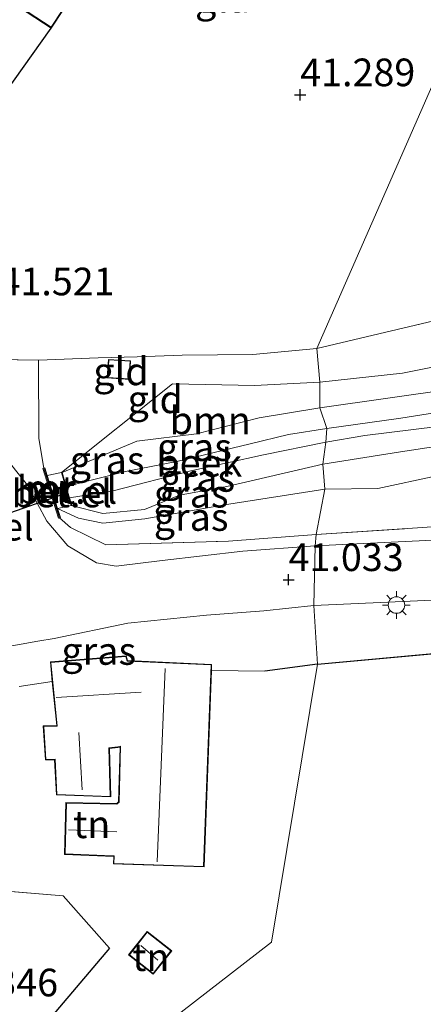
# Model space of a CAD drawing. Units: metres. Extents: x 177057 to 180010, y 324999 to 331253.
# Drawn here: x 179505 to 179542, y 326548 to 326637 of the extents above; entities that cross this region are included whole.
import ezdxf
from ezdxf.enums import TextEntityAlignment as Align

# ---------------------------------------------------------------- set-up
doc = ezdxf.new("R2010")
doc.units = ezdxf.units.M
doc.linetypes.add('IE-TERREINAFSCHEIDING', pattern=[10, 8, -2])
doc.layers.get('0').update_dxf_attribs({"lineweight": 25})
for name, color, linetype, lineweight in [('B-ME-GR-BOOM-GV-B6', 93, 'Continuous', 18), ('B-ME-GW-KRUINLIJN-L-B1', 93, 'Continuous', 18), ('B-ME-GW-TEENLIJN-L-B1', 93, 'Continuous', 18), ('B-ME-IE-GRASLAND-GV-B6', 93, 'Continuous', 18), ('B-ME-IE-GRONDWERKLIJN-GROND_INGERICHT-GV-B6', 253, 'Continuous', 18), ('B-ME-IE-HULPGEOMETRIE-L-B1', 53, 'Continuous', 18), ('B-ME-IE-MEUBILAIR_WEGMEUBILAIR-LICHTMAST-S-B1', 8, 'Continuous', 18), ('B-ME-IE-TERREINAFSCHEIDING-RASTERHEKWERK-L-B1', 8, 'IE-TERREINAFSCHEIDING', 18), ('B-ME-KG-KADASTRAAL-DAKRAND-L-B1', 13, 'Continuous', 18), ('B-ME-KG-KADASTRAAL-NOKLIJN-L-B1', 13, 'Continuous', 18), ('B-ME-MW-MUUR-GV-B6', 8, 'IE-TERREINAFSCHEIDING-KUNSTMATIG', 18), ('B-ME-OG-WATER-GV-B6', 153, 'Continuous', 18), ('B-ME-VH-VERH_SOORT-BITUMEN-GV-B6', 8, 'IE-TERREINAFSCHEIDING-NATUURLIJK-HOUTWAL', 18), ('B-ME-VH-VERH_SOORT-GV-B6', 8, 'Continuous', 18)]:
    doc.layers.add(name, color=color, linetype=linetype, lineweight=lineweight)
for name, color, linetype in [('B-ME-GW-HOOGTEPUNT-S-B1', 10, 'Continuous'), ('B-ME-IE-TERREINAFSCHEIDING-HAAG-L-B1', 10, 'Continuous'), ('B-ME-IE-TERREINAFSCHEIDING-HAAGRASTER-L-B1', 10, 'Continuous'), ('B-ME-KW-DUIKER-L-B1', 10, 'Continuous')]:
    doc.layers.add(name, color=color, linetype=linetype)
doc.styles.add('NLCS-ISO', font='NLCS-ISO.TTF')
doc.linetypes.add('IE-TERREINAFSCHEIDING-KUNSTMATIG', pattern='A,4,[82,NLCS.SHX,S=0.75,R=90,X=0,Y=0],4,-2', length=10)
doc.linetypes.add('IE-TERREINAFSCHEIDING-NATUURLIJK-HOUTWAL', pattern='A,7,-1.5,[67,NLCS.SHX,S=0.75,R=45,X=0,Y=0],-1.5,7,-1.5,[70,NLCS.SHX,S=0.75,R=0,X=0,Y=0],-1.5', length=20)

# ---------------------------------------------------------------- blocks, each defined once
blk = doc.blocks.new('hoogtepunt')
for p, q in [((-0.5, 0), (0.5, 0)), ((0, 0.5), (0, -0.5))]:
    blk.add_line(p, q)
blk = doc.blocks.new('lantaarnpaal')
for p, q in [((0, 0.75), (0, 1.25)), ((-0.75, 0), (-1.25, 0)), ((-0.884, 0.884), (-0.53, 0.53)), ((0.53, 0.53), (0.884, 0.884)), ((0.75, 0), (1.25, 0)), ((-0.53, -0.53), (-0.884, -0.884)), ((0, -0.75), (0, -1.25)), ((0.53, -0.53), (0.884, -0.884))]:
    blk.add_line(p, q)
blk.add_circle((0, 0), 0.75)

msp = doc.modelspace()

# ---------------------------------------------------------------- linework, layer by layer
at = {"layer": 'B-ME-GR-BOOM-GV-B6'}
for points in [[(179594.053, 326608.71, 40.957), (179596.117, 326606.952, 40.895), (179593.692, 326607.449, 40.77), (179589.958, 326607.237, 40.602), (179584.757, 326607.298, 40.393), (179576.772, 326607.42, 40.287), (179569.825, 326606.802, 40.166), (179561.194, 326605.724, 40.064), (179552.39, 326604.418, 40.05), (179544.654, 326603.191, 40.138), (179532.569, 326601.479, 40.004), (179532.556, 326603.804, 40.464), (179540.046, 326604.601, 40.352), (179549.678, 326606.523, 40.268), (179557.029, 326608.383, 40.259), (179564.454, 326609.669, 40.319), (179573.463, 326610.319, 40.426), (179580.416, 326611.857, 40.505), (179594.053, 326608.71, 40.957)], [(179532.569, 326601.479, 40.004), (179527.079, 326600.574, 39.995), (179521.394, 326599.115, 40.137), (179516.014, 326598.447, 40.298), (179509.242, 326595.616, 39.928), (179509.193, 326595.606, 40.179), (179519.224, 326603.629, 40.834), (179526.652, 326603.501, 40.459), (179532.556, 326603.804, 40.464), (179532.569, 326601.479, 40.004)]]:
    msp.add_polyline3d(points, dxfattribs=at)
at = {"layer": 'B-ME-GW-KRUINLIJN-L-B1'}
for p, q in [((179524.148, 326594.35, 40.236), (179532.838, 326596.361, 40.208)), ((179512.925, 326591.899, 39.995), (179510.061, 326592.644, 40.255))]:
    msp.add_line(p, q, dxfattribs=at)
for points in [[(179596.117, 326606.952, 40.895), (179593.692, 326607.449, 40.77), (179589.958, 326607.237, 40.602), (179584.757, 326607.298, 40.393), (179576.772, 326607.42, 40.287), (179569.825, 326606.802, 40.166), (179561.194, 326605.724, 40.064), (179552.39, 326604.418, 40.05), (179544.654, 326603.191, 40.138), (179532.569, 326601.479, 40.004)], [(179532.838, 326596.361, 40.208), (179539.876, 326597.475, 39.994), (179550.008, 326599.04, 40.087), (179560.445, 326600.435, 40.096), (179568.904, 326601.42, 40.138), (179572.896, 326602.456, 39.994), (179578.708, 326602.231, 39.933), (179585.153, 326601.595, 40.059), (179590.695, 326601.256, 40.189), (179594.883, 326601.003, 40.208)], [(179532.569, 326601.479, 40.004), (179527.079, 326600.574, 39.995), (179521.394, 326599.115, 40.137), (179516.014, 326598.447, 40.298), (179509.242, 326595.616, 39.928)], [(179524.148, 326594.35, 40.236), (179519.855, 326593.564, 40.213), (179516.712, 326592.272, 40.208), (179512.925, 326591.899, 39.995)]]:
    msp.add_polyline3d(points, dxfattribs=at)
at = {"layer": 'B-ME-GW-TEENLIJN-L-B1'}
for points in [[(179532.556, 326603.804, 40.464), (179540.046, 326604.601, 40.352), (179549.678, 326606.523, 40.268), (179557.029, 326608.383, 40.259), (179564.454, 326609.669, 40.319), (179573.463, 326610.319, 40.426), (179580.416, 326611.857, 40.505), (179594.053, 326608.71, 40.957)], [(179509.193, 326595.606, 40.179), (179519.224, 326603.629, 40.834), (179526.652, 326603.501, 40.459), (179532.556, 326603.804, 40.464)], [(179594.883, 326601.003, 40.208), (179593.766, 326599.008, 40.324), (179590.845, 326597.136, 40.333), (179585.71, 326596.596, 40.24), (179578.016, 326596.628, 40.198), (179571.856, 326596.329, 40.198), (179564.991, 326596.257, 40.203), (179556.697, 326596.18, 40.296), (179549.594, 326596.17, 40.296), (179543.154, 326595.32, 40.291), (179537.823, 326594.164, 40.403), (179533.007, 326594.107, 40.398)], [(179533.007, 326594.107, 40.398), (179523.931, 326592.701, 40.367), (179516.723, 326591.438, 40.318), (179512.93, 326591.043, 40.269), (179510.738, 326591.479, 40.251), (179508.839, 326592.377, 40.255)]]:
    msp.add_polyline3d(points, dxfattribs=at)
at = {"layer": 'B-ME-IE-GRASLAND-GV-B6'}
for points in [[(179596.117, 326606.952, 40.895), (179597.833, 326605.271, 41.002), (179597.799, 326604.245, 38.67), (179596.696, 326604.252, 38.67), (179594.903, 326604.433, 38.67), (179590.581, 326604.486, 38.67), (179582.303, 326605.002, 38.67), (179573.449, 326605.383, 38.67), (179566.027, 326604.691, 38.633), (179558.187, 326603.636, 38.633), (179548.462, 326601.89, 38.633), (179539.901, 326600.522, 38.661), (179533.209, 326599.586, 38.681), (179532.569, 326601.479, 40.004), (179544.654, 326603.191, 40.138), (179552.39, 326604.418, 40.05), (179561.194, 326605.724, 40.064), (179569.825, 326606.802, 40.166), (179576.772, 326607.42, 40.287), (179584.757, 326607.298, 40.393), (179589.958, 326607.237, 40.602), (179593.692, 326607.449, 40.77), (179596.117, 326606.952, 40.895)], [(179501.28, 326605.874, 41.431), (179507.12, 326605.786, 41.512), (179507.127, 326598.709, 41.057), (179507.585, 326595.998, 41.17), (179507.49, 326595.968, 41.17), (179508.907, 326591.499, 41.17), (179509.003, 326591.529, 41.17), (179509.992, 326590.648, 41.256), (179513.194, 326589.08, 41.27), (179524.299, 326589.411, 41.289), (179532.23, 326590.015, 41.284)], [(179533.007, 326594.107, 40.398), (179532.838, 326596.361, 40.208), (179539.876, 326597.475, 39.994), (179550.008, 326599.04, 40.087), (179560.445, 326600.435, 40.096), (179568.904, 326601.42, 40.138), (179572.896, 326602.456, 39.994), (179578.708, 326602.231, 39.933), (179585.153, 326601.595, 40.059), (179590.695, 326601.256, 40.189), (179594.883, 326601.003, 40.208), (179593.766, 326599.008, 40.324), (179590.845, 326597.136, 40.333), (179585.71, 326596.596, 40.24), (179578.016, 326596.628, 40.198), (179571.856, 326596.329, 40.198), (179564.991, 326596.257, 40.203), (179556.697, 326596.18, 40.296), (179549.594, 326596.17, 40.296), (179543.154, 326595.32, 40.291), (179537.823, 326594.164, 40.403), (179533.007, 326594.107, 40.398)], [(179533.209, 326599.586, 38.681), (179529.738, 326599.07, 38.681), (179526.274, 326598.203, 38.681), (179519.619, 326596.626, 38.681), (179514.984, 326595.722, 38.681), (179509.612, 326594.353, 38.681), (179509.242, 326595.616, 39.928), (179516.014, 326598.447, 40.298), (179521.394, 326599.115, 40.137), (179527.079, 326600.574, 39.995), (179532.569, 326601.479, 40.004), (179533.209, 326599.586, 38.681)], [(179550.008, 326599.04, 40.087), (179539.876, 326597.475, 39.994), (179532.838, 326596.361, 40.208), (179533.108, 326598.359, 38.724), (179536.624, 326598.977, 38.651), (179543.256, 326599.778, 38.67)], [(179532.838, 326596.361, 40.208), (179524.148, 326594.35, 40.236), (179519.855, 326593.564, 40.213), (179516.712, 326592.272, 40.208), (179512.925, 326591.899, 39.995), (179510.061, 326592.644, 40.255), (179510.112, 326592.647, 38.681), (179509.913, 326593.325, 38.681), (179513.863, 326593.969, 38.715), (179520.901, 326595.771, 38.715), (179527.454, 326597.224, 38.724), (179533.108, 326598.359, 38.724), (179532.838, 326596.361, 40.208)], [(179532.23, 326590.015, 41.284), (179532.15, 326588.994, 41.241), (179525.593, 326588.508, 41.232), (179518.311, 326587.668, 41.199), (179514.146, 326587.157, 41.199), (179512.368, 326587.447, 41.227), (179509.773, 326588.983, 41.213), (179507.853, 326591.213, 41.256), (179506.11, 326594.48, 41.203), (179503.725, 326597.469, 41.189)], [(179533.007, 326594.107, 40.398), (179523.931, 326592.701, 40.367), (179516.723, 326591.438, 40.318), (179512.93, 326591.043, 40.269), (179510.738, 326591.479, 40.251), (179508.839, 326592.377, 40.255), (179510.061, 326592.644, 40.255), (179512.925, 326591.899, 39.995), (179516.712, 326592.272, 40.208), (179519.855, 326593.564, 40.213), (179524.148, 326594.35, 40.236), (179532.838, 326596.361, 40.208), (179533.007, 326594.107, 40.398)], [(179532.23, 326590.015, 41.284), (179533.007, 326594.107, 40.398), (179537.823, 326594.164, 40.403), (179543.154, 326595.32, 40.291)], [(179532.23, 326590.015, 41.284), (179524.299, 326589.411, 41.289), (179513.194, 326589.08, 41.27), (179509.992, 326590.648, 41.256), (179509.003, 326591.529, 41.17), (179509.098, 326591.559, 40.782), (179508.839, 326592.377, 40.255), (179510.738, 326591.479, 40.251), (179512.93, 326591.043, 40.269), (179516.723, 326591.438, 40.318), (179523.931, 326592.701, 40.367), (179533.007, 326594.107, 40.398), (179532.23, 326590.015, 41.284)], [(179532.15, 326588.994, 41.241), (179532.23, 326590.015, 41.284), (179541.841, 326590.645, 41.09), (179551.797, 326591.363, 41.03)], [(179551.797, 326591.363, 41.03), (179541.841, 326590.645, 41.09), (179532.23, 326590.015, 41.284)], [(179553.451, 326590.001, 41.081), (179540.287, 326589.368, 41.165), (179532.15, 326588.994, 41.241)], [(179532.361, 326578.27, 41.431), (179532.02, 326583.575, 41.128), (179552.775, 326584.529, 41.016), (179562.342, 326584.835, 41.011), (179579.957, 326585.626, 41.002), (179581.629, 326582.377, 41.174), (179578.733, 326579.324, 41.299), (179561.159, 326580.689, 41.253), (179559.319, 326580.584, 41.29), (179554.302, 326580.23, 41.62), (179553.427, 326578.623, 41.62), (179550.705, 326579.969, 41.29), (179532.361, 326578.27, 41.431)], [(179501.327, 326579.341, 41.042), (179507.06, 326580.355, 41.075), (179508.532, 326580.609, 41.08), (179515.177, 326582.001, 41.104), (179522.295, 326582.7, 41.123), (179527.498, 326583.101, 41.128), (179532.02, 326583.575, 41.128)], [(179532.02, 326583.575, 41.128), (179532.361, 326578.27, 41.431), (179527.578, 326577.638, 41.654), (179522.75, 326577.713, 41.953), (179522.771, 326578.267, 41.953), (179515.174, 326578.603, 41.953), (179515.055, 326579.03, 41.953), (179508.183, 326578.491, 41.953), (179508.358, 326576.719, 41.953), (179505.354, 326576.271, 41.682)]]:
    msp.add_polyline3d(points, dxfattribs=at)
at = {"layer": 'B-ME-IE-GRONDWERKLIJN-GROND_INGERICHT-GV-B6'}
for points in [[(179557.533, 326694.764, 41.132), (179568.306, 326688.894, 41.313), (179532.3, 326606.834, 41.384), (179526.505, 326606.277, 41.55), (179520.106, 326606.225, 41.521), (179516.033, 326606.076, 41.455), (179512.512, 326605.99, 41.535), (179507.12, 326605.786, 41.512), (179501.28, 326605.874, 41.431), (179497.755, 326606.028, 41.436), (179495.591, 326606.315, 41.526), (179499.774, 326623.918, 41.758), (179508.265, 326635.818, 41.814), (179510.314, 326638.951, 41.814), (179519.33, 326652.042, 41.417), (179534.801, 326674.04, 41.526), (179535.454, 326675.025, 41.531), (179551.223, 326697.658, 41.265), (179557.533, 326694.764, 41.132)], [(179580.625, 326682.884, 41.313), (179596.746, 326674.659, 41.341), (179585.513, 326660.139, 41.22), (179569.142, 326639.41, 41.374), (179555.145, 326621.452, 41.555), (179545.69, 326609.997, 41.346), (179539.57, 326608.561, 41.299), (179532.3, 326606.834, 41.384), (179568.306, 326688.894, 41.313), (179580.625, 326682.884, 41.313)], [(179504.618, 326638.203, 41.814), (179508.265, 326635.818, 41.814), (179499.774, 326623.918, 41.758), (179495.591, 326606.315, 41.526), (179494.411, 326605.982, 41.327), (179491.429, 326606.146, 41.327), (179491.234, 326605.15, 41.331), (179490.108, 326604.037, 41.194), (179488.573, 326603.407, 41.189), (179486.544, 326603.656, 41.241), (179482.722, 326604.523, 41.218), (179477.328, 326606.038, 41.27), (179476.542, 326606.373, 41.284), (179468.547, 326611.81, 41.441), (179462.955, 326616.3, 41.474), (179461.73, 326617.791, 41.507), (179460.609, 326620.16, 41.545), (179460.418, 326623.854, 41.54), (179461.005, 326628.66, 41.578), (179462.249, 326631.708, 41.578), (179463.056, 326632.977, 41.587), (179467.022, 326638.186, 41.602)], [(179594.053, 326608.71, 40.957), (179580.416, 326611.857, 40.505), (179573.463, 326610.319, 40.426), (179564.454, 326609.669, 40.319), (179557.029, 326608.383, 40.259), (179549.678, 326606.523, 40.268), (179540.046, 326604.601, 40.352), (179532.556, 326603.804, 40.464), (179532.3, 326606.834, 41.384), (179539.57, 326608.561, 41.299), (179545.69, 326609.997, 41.346), (179556.538, 326611.765, 41.322), (179565.854, 326613.045, 41.262), (179577.337, 326614.294, 41.374), (179586.168, 326615.274, 41.332), (179591.01, 326611.301, 41.048), (179594.053, 326608.71, 40.957)], [(179532.556, 326603.804, 40.464), (179526.652, 326603.501, 40.459), (179519.224, 326603.629, 40.834), (179509.193, 326595.606, 40.179), (179507.901, 326595.334, 40.255), (179507.681, 326596.028, 40.326), (179507.585, 326595.998, 41.17), (179507.127, 326598.709, 41.057), (179507.12, 326605.786, 41.512), (179512.512, 326605.99, 41.535), (179516.033, 326606.076, 41.455), (179520.106, 326606.225, 41.521), (179526.505, 326606.277, 41.55), (179532.3, 326606.834, 41.384), (179532.556, 326603.804, 40.464)], [(179515.339, 326604.044, 41.246), (179515.443, 326605.729, 41.246), (179513.429, 326605.853, 41.246), (179513.325, 326604.168, 41.246), (179515.339, 326604.044, 41.246)], [(179502.442, 326533.202, 41.497), (179528.179, 326553.124, 41.445), (179532.361, 326578.27, 41.431), (179550.705, 326579.969, 41.29)], [(179505.354, 326576.271, 41.682), (179508.358, 326576.719, 41.953), (179508.754, 326572.726, 41.953), (179507.533, 326572.708, 41.953), (179507.732, 326569.617, 41.953), (179508.561, 326569.641, 41.953), (179508.73, 326566.454, 41.953), (179513.657, 326566.278, 41.953), (179513.53, 326570.667, 41.953), (179514.295, 326570.744, 41.953), (179514.485, 326570.788, 41.953), (179514.345, 326565.817, 41.953), (179514.19, 326565.681, 41.953), (179509.592, 326565.777, 41.953), (179509.476, 326561.07, 41.953), (179513.932, 326560.902, 41.953), (179513.883, 326560.214, 41.953), (179514.7, 326560.183, 41.953), (179522.094, 326559.941, 41.953), (179522.75, 326577.713, 41.953), (179527.578, 326577.638, 41.654), (179532.361, 326578.27, 41.431), (179528.179, 326553.124, 41.445), (179502.442, 326533.202, 41.497)], [(179502.442, 326533.202, 41.497), (179485.074, 326522.734, 41.292), (179442.977, 326542.32, 41.513), (179445.82, 326544.421, 41.583), (179450.087, 326547.655, 41.583), (179452.956, 326550.076, 41.687), (179456.732, 326553.116, 41.957), (179464.081, 326557.725, 41.9), (179474.562, 326563.931, 41.701), (179485.578, 326570.119, 41.569), (179492.707, 326574.265, 41.64), (179495.925, 326575.126, 41.441), (179496.093, 326574.462, 41.454), (179500.264, 326558.072, 41.791), (179509.338, 326557.339, 41.872), (179513.523, 326552.59, 41.877), (179499.586, 326536.208, 41.502), (179502.442, 326533.202, 41.497)], [(179499.586, 326536.208, 41.502), (179513.523, 326552.59, 41.877), (179509.338, 326557.339, 41.872), (179500.264, 326558.072, 41.791)], [(179517.492, 326550.232, 41.682), (179519.165, 326552.348, 41.682), (179516.931, 326554.113, 41.682), (179515.259, 326551.997, 41.682), (179517.492, 326550.232, 41.682)]]:
    msp.add_polyline3d(points, dxfattribs=at)
at = {"layer": 'B-ME-IE-HULPGEOMETRIE-L-B1'}
msp.add_polyline3d([(179485.074, 326522.734, 41.292), (179502.442, 326533.202, 41.497), (179528.179, 326553.124, 41.445), (179532.361, 326578.27, 41.431), (179532.02, 326583.575, 41.128), (179532.15, 326588.994, 41.241), (179532.23, 326590.015, 41.284), (179533.007, 326594.107, 40.398), (179532.838, 326596.361, 40.208), (179533.108, 326598.359, 38.724), (179533.209, 326599.586, 38.681), (179532.569, 326601.479, 40.004), (179532.556, 326603.804, 40.464), (179532.3, 326606.834, 41.384), (179568.306, 326688.894, 41.313), (179577.094, 326706.535, 41.023), (179587.746, 326728.793, 41.222), (179600.277, 326757.1, 41.217), (179601.46, 326759.6, 41.163), (179603.195, 326763.268, 40.981), (179621.729, 326804.481, 40.854)], dxfattribs=at)
at = {"layer": 'B-ME-IE-TERREINAFSCHEIDING-HAAG-L-B1'}
for q in [(179550.705, 326579.969, 41.29), (179527.578, 326577.638, 41.654)]:
    msp.add_line((179532.361, 326578.27, 41.431), q, dxfattribs=at)
msp.add_polyline3d([(179513.523, 326552.59, 41.877), (179499.586, 326536.208, 41.502), (179502.442, 326533.202, 41.497)], dxfattribs=at)
at = {"layer": 'B-ME-IE-TERREINAFSCHEIDING-HAAGRASTER-L-B1'}
msp.add_polyline3d([(179495.591, 326606.315, 41.526), (179499.774, 326623.918, 41.758), (179508.265, 326635.818, 41.814)], dxfattribs=at)
at = {"layer": 'B-ME-IE-TERREINAFSCHEIDING-RASTERHEKWERK-L-B1'}
for p, q in [((179501.28, 326605.874, 41.431), (179507.12, 326605.786, 41.512)), ((179507.12, 326605.786, 41.512), (179507.127, 326598.709, 41.057)), ((179507.127, 326598.709, 41.057), (179507.585, 326595.998, 41.17)), ((179509.003, 326591.529, 41.17), (179507.585, 326595.998, 41.17))]:
    msp.add_line(p, q, dxfattribs=at)
for points in [[(179532.3, 326606.834, 41.384), (179539.57, 326608.561, 41.299), (179545.69, 326609.997, 41.346), (179556.538, 326611.765, 41.322), (179565.854, 326613.045, 41.262), (179577.337, 326614.294, 41.374), (179586.168, 326615.274, 41.332)], [(179532.3, 326606.834, 41.384), (179526.505, 326606.277, 41.55), (179520.106, 326606.225, 41.521), (179516.033, 326606.076, 41.455), (179512.512, 326605.99, 41.535), (179507.12, 326605.786, 41.512)], [(179532.23, 326590.015, 41.284), (179541.841, 326590.645, 41.09), (179551.797, 326591.363, 41.03), (179566.801, 326592.21, 40.96), (179577.545, 326592.784, 40.881), (179586.244, 326593.056, 40.96), (179591.292, 326593.641, 41.062), (179594.239, 326596.091, 41.127), (179596.616, 326599.558, 41.062), (179597.731, 326602.158, 41.002)], [(179509.003, 326591.529, 41.17), (179509.992, 326590.648, 41.256), (179513.194, 326589.08, 41.27), (179524.299, 326589.411, 41.289), (179532.23, 326590.015, 41.284)], [(179513.523, 326552.59, 41.877), (179509.338, 326557.339, 41.872), (179500.264, 326558.072, 41.791), (179496.093, 326574.462, 41.454)]]:
    msp.add_polyline3d(points, dxfattribs=at)
at = {"layer": 'B-ME-KG-KADASTRAAL-DAKRAND-L-B1'}
for points in [[(179506.681, 326641.267, 43.776), (179510.245, 326638.937, 43.732), (179508.251, 326635.887, 43.743), (179504.687, 326638.218, 43.787), (179506.681, 326641.267, 43.776)], [(179515.293, 326604.097, 42.446), (179513.378, 326604.215, 42.441), (179513.476, 326605.8, 42.441), (179515.39, 326605.682, 42.493), (179515.293, 326604.097, 42.446)], [(179513.964, 326560.939, 46.077), (179513.815, 326560.945, 44.802), (179509.527, 326561.126, 44.941), (179509.641, 326565.726, 45.1), (179514.208, 326565.631, 45.105), (179514.395, 326565.793, 45.949), (179514.537, 326570.852, 45.977), (179514.287, 326570.793, 44.92), (179513.479, 326570.712, 44.92), (179513.606, 326566.329, 44.92), (179508.778, 326566.502, 44.726), (179508.608, 326569.692, 44.726), (179507.779, 326569.668, 44.294), (179507.586, 326572.659, 44.299), (179508.809, 326572.677, 44.958), (179508.238, 326578.445, 46.456), (179515.018, 326578.977, 46.456), (179515.136, 326578.554, 46.807), (179522.719, 326578.22, 45.887), (179522.046, 326559.992, 45.878), (179513.921, 326560.258, 46.056), (179513.964, 326560.939, 46.077)], [(179517.484, 326550.302, 43.27), (179515.329, 326552.005, 43.27), (179516.94, 326554.043, 43.356), (179519.094, 326552.34, 43.356), (179517.484, 326550.302, 43.27)]]:
    msp.add_polyline3d(points, dxfattribs=at)
at = {"layer": 'B-ME-KG-KADASTRAAL-NOKLIJN-L-B1'}
for p, q in [((179517.838, 326560.402, 49.543), (179518.57, 326577.9, 49.448)), ((179516.389, 326575.745, 48.879), (179508.711, 326575.272, 48.879)), ((179510.756, 326572.116, 46.134), (179511.055, 326566.91, 46.134)), ((179514.186, 326563.126, 46.324), (179509.817, 326563.3, 46.324)), ((179517.914, 326551.515, 43.873), (179516.376, 326552.842, 43.873))]:
    msp.add_line(p, q, dxfattribs=at)
at = {"layer": 'B-ME-KW-DUIKER-L-B1'}
msp.add_line((179500.69, 326590.634, 38.688), (179509.77, 326593.813, 38.681), dxfattribs=at)
at = {"layer": 'B-ME-MW-MUUR-GV-B6'}
for points in [[(179507.585, 326595.998, 41.17), (179509.003, 326591.529, 41.17), (179508.907, 326591.499, 41.17), (179507.49, 326595.968, 41.17), (179507.585, 326595.998, 41.17)], [(179507.585, 326595.998, 41.17), (179507.681, 326596.028, 40.326), (179507.901, 326595.334, 40.255), (179508.839, 326592.377, 40.255), (179509.098, 326591.559, 40.782), (179509.003, 326591.529, 41.17), (179507.585, 326595.998, 41.17)]]:
    msp.add_polyline3d(points, dxfattribs=at)
at = {"layer": 'B-ME-OG-WATER-GV-B6'}
for points in [[(179543.256, 326599.778, 38.67), (179536.624, 326598.977, 38.651), (179533.108, 326598.359, 38.724), (179533.209, 326599.586, 38.681), (179539.901, 326600.522, 38.661), (179548.462, 326601.89, 38.633)], [(179533.108, 326598.359, 38.724), (179527.454, 326597.224, 38.724), (179520.901, 326595.771, 38.715), (179513.863, 326593.969, 38.715), (179509.913, 326593.325, 38.681), (179509.77, 326593.813, 38.681), (179509.612, 326594.353, 38.681), (179514.984, 326595.722, 38.681), (179519.619, 326596.626, 38.681), (179526.274, 326598.203, 38.681), (179529.738, 326599.07, 38.681), (179533.209, 326599.586, 38.681), (179533.108, 326598.359, 38.724)]]:
    msp.add_polyline3d(points, dxfattribs=at)
at = {"layer": 'B-ME-VH-VERH_SOORT-BITUMEN-GV-B6'}
for points in [[(179675.106, 326610.698, 41.03), (179664.188, 326606.29, 41.034), (179651.129, 326601.65, 40.988), (179637.451, 326596.46, 41.076), (179625.642, 326592.855, 41.053), (179617.51, 326590.685, 41.053), (179607.277, 326588.762, 41.053), (179600.975, 326587.626, 41.053), (179595.692, 326587.012, 41.072), (179583.78, 326586.104, 41.058), (179579.957, 326585.626, 41.002), (179562.342, 326584.835, 41.011), (179552.775, 326584.529, 41.016), (179532.02, 326583.575, 41.128)], [(179503.725, 326597.469, 41.189), (179506.11, 326594.48, 41.203), (179507.853, 326591.213, 41.256), (179509.773, 326588.983, 41.213), (179512.368, 326587.447, 41.227), (179514.146, 326587.157, 41.199), (179518.311, 326587.668, 41.199), (179525.593, 326588.508, 41.232), (179532.15, 326588.994, 41.241), (179532.02, 326583.575, 41.128), (179527.498, 326583.101, 41.128), (179522.295, 326582.7, 41.123), (179515.177, 326582.001, 41.104), (179508.532, 326580.609, 41.08), (179507.06, 326580.355, 41.075), (179501.327, 326579.341, 41.042)], [(179532.02, 326583.575, 41.128), (179532.15, 326588.994, 41.241), (179540.287, 326589.368, 41.165), (179553.451, 326590.001, 41.081)]]:
    msp.add_polyline3d(points, dxfattribs=at)
at = {"layer": 'B-ME-VH-VERH_SOORT-GV-B6'}
for points in [[(179510.061, 326592.644, 40.255), (179508.839, 326592.377, 40.255), (179507.901, 326595.334, 40.255), (179509.193, 326595.606, 40.179), (179510.061, 326592.644, 40.255)], [(179509.612, 326594.353, 38.681), (179509.77, 326593.813, 38.681), (179509.913, 326593.325, 38.681), (179510.112, 326592.647, 38.681), (179510.061, 326592.644, 40.255), (179509.193, 326595.606, 40.179), (179509.242, 326595.616, 39.928), (179509.612, 326594.353, 38.681)]]:
    msp.add_polyline3d(points, dxfattribs=at)

# ---------------------------------------------------------------- block references
at = {"layer": 'B-ME-GW-HOOGTEPUNT-S-B1', "rotation": 90}
for p in [(179530.787, 326629.777, 41.289), (179530.787, 326629.777, 41.289), (179529.735, 326585.925, 41.033), (179529.735, 326585.925, 41.033)]:
    msp.add_blockref('hoogtepunt', p, dxfattribs=at)
at = {"layer": 'B-ME-IE-MEUBILAIR_WEGMEUBILAIR-LICHTMAST-S-B1', "rotation": 90}
msp.add_blockref('lantaarnpaal', (179539.497, 326583.631, 41.02), dxfattribs=at)

# ---------------------------------------------------------------- texts
at = {"layer": 'B-ME-GR-BOOM-GV-B6', "ltscale": 0.2, "style": 'NLCS-ISO'}
msp.add_text('bmn', height=2.5, dxfattribs=at).set_placement((179522.6492, 326600.325), align=Align.MIDDLE_CENTER)
at = {"layer": 'B-ME-GW-HOOGTEPUNT-S-B1', "ltscale": 0.2, "style": 'NLCS-ISO'}
for s, p in [('41.289', (179530.787, 326629.777, 41.289)), ('41.289', (179530.787, 326629.777, 41.289)), ('41.521', (179503.58, 326610.865, 41.521)), ('41.521', (179503.58, 326610.865, 41.521)), ('41.033', (179529.735, 326585.925, 41.033)), ('41.033', (179529.735, 326585.925, 41.033)), ('41.346', (179498.471, 326547.457, 41.346)), ('41.346', (179498.471, 326547.457, 41.346))]:
    msp.add_text(s, height=2.5, dxfattribs=at).set_placement(p, align=Align.BOTTOM_LEFT)
at = {"layer": 'B-ME-IE-GRASLAND-GV-B6', "ltscale": 0.2, "style": 'NLCS-ISO'}
for p in [(179521.2255, 326597.916), (179513.3205, 326596.736), (179521.5105, 326595.129), (179520.923, 326593.702), (179520.923, 326591.5935), (179512.5595, 326579.475)]:
    msp.add_text('gras', height=2.5, dxfattribs=at).set_placement(p, align=Align.MIDDLE_CENTER)
at = {"layer": 'B-ME-IE-GRONDWERKLIJN-GROND_INGERICHT-GV-B6', "ltscale": 0.2, "style": 'NLCS-ISO'}
for s, p in [('gld', (179523.7755, 326638.4884)), ('gld', (179514.575, 326604.7676)), ('gld', (179517.6701, 326602.2401)), ('tn', (179511.9252, 326563.8006)), ('tn', (179517.2678, 326551.7844))]:
    msp.add_text(s, height=2.5, dxfattribs=at).set_placement(p, align=Align.MIDDLE_CENTER)
at = {"layer": 'B-ME-MW-MUUR-GV-B6', "ltscale": 0.2, "style": 'NLCS-ISO'}
for p in [(179508.114, 326594.1984), (179508.2417, 326594.1176)]:
    msp.add_text('mr', height=2.5, dxfattribs=at).set_placement(p, align=Align.MIDDLE_CENTER)
at = {"layer": 'B-ME-OG-WATER-GV-B6', "ltscale": 0.2, "style": 'NLCS-ISO'}
msp.add_text('beek', height=2.5, dxfattribs=at).set_placement((179521.6579, 326596.4908), align=Align.MIDDLE_CENTER)
at = {"layer": 'B-ME-VH-VERH_SOORT-GV-B6', "ltscale": 0.2, "style": 'NLCS-ISO'}
for p in [(179509.211, 326593.721), (179509.6894, 326594.0446), (179502.1352, 326590.7198)]:
    msp.add_text('bet.el', height=2.5, dxfattribs=at).set_placement(p, align=Align.MIDDLE_CENTER)

doc.saveas('drawing.dxf')
